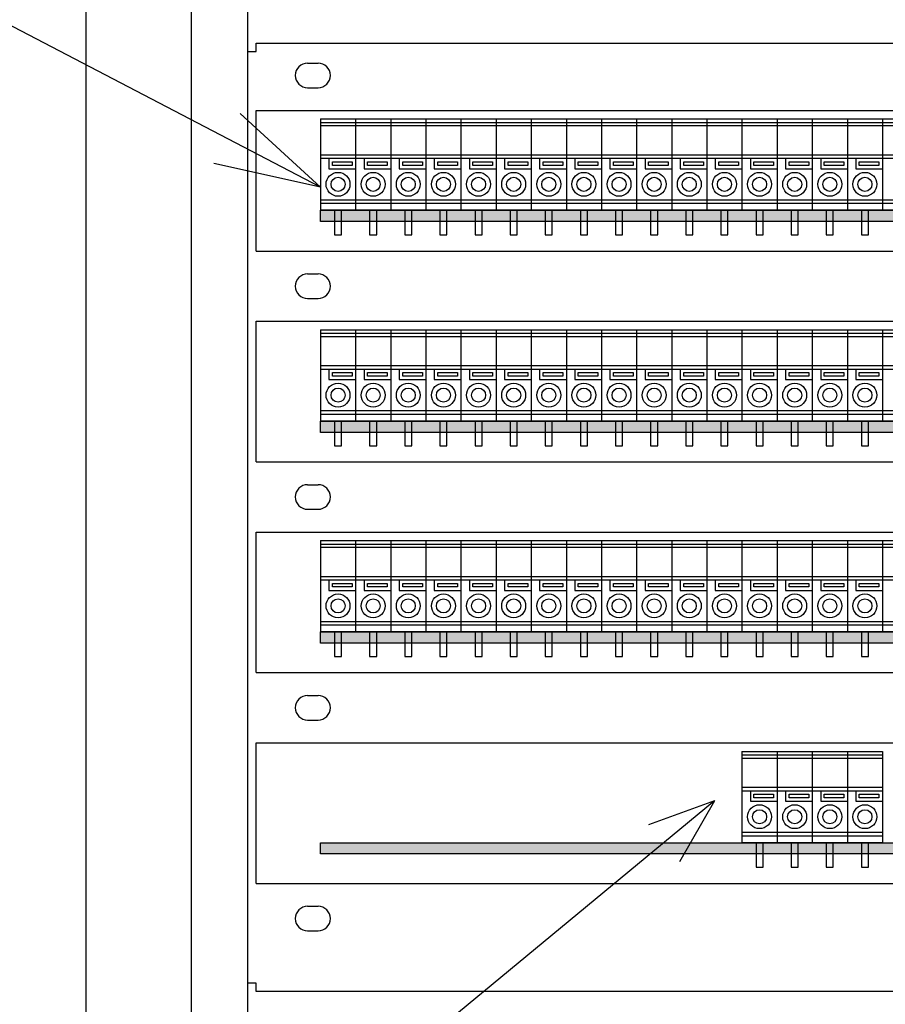
# Model space of a CAD drawing. Units: inches. Extents: x 69 to 1939, y 152 to 1322.
# Drawn here: x 1341 to 1464, y 364 to 504 of the extents above; entities that cross this region are included whole.
import ezdxf

# ---------------------------------------------------------------- set-up
doc = ezdxf.new("R2010")
doc.units = ezdxf.units.IN
doc.layers.add('1', color=7, linetype='Continuous')
doc.dimstyles.get("Standard").update_dxf_attribs({"dimtxt": 0.18, "dimasz": 0.18, "dimexe": 0.18, "dimexo": 0.0625, "dimgap": 0.09, "dimtad": 0, "dimtih": 1, "dimtoh": 1, "dimdec": 4, "dimzin": 0, "dimdsep": 46, "dimtxsty": 'Standard', "dimcen": 0.09, "dimadec": 0, "dimazin": 0, "dimtfac": 1, "dimtdec": 4, "dimtofl": 0, "dimtmove": 0, "dimatfit": 3, "dimfxl": 1, "dimtolj": 1, "dimtzin": 0, "dimarcsym": 0})

msp = doc.modelspace()

# ---------------------------------------------------------------- hatches: boundary and pattern name
at = {"layer": '1', "linetype": 'Continuous'}
for points in [[(1545.791, 476.764), (1548.791, 476.764), (1710.131, 476.764), (1710.131, 475.164), (1548.791, 475.164), (1545.791, 475.164), (1383.631, 475.164), (1383.631, 476.764)], [(1545.791, 446.764), (1548.791, 446.764), (1710.131, 446.764), (1710.131, 445.164), (1548.791, 445.164), (1545.791, 445.164), (1383.631, 445.164), (1383.631, 446.764)], [(1545.791, 416.764), (1548.631, 416.764), (1710.131, 416.764), (1710.131, 415.164), (1548.791, 415.164), (1545.791, 415.164), (1383.631, 415.164), (1383.631, 416.764)], [(1383.631, 386.764), (1383.631, 385.164), (1545.791, 385.164), (1548.791, 385.164), (1710.131, 385.164), (1710.131, 386.764), (1548.791, 386.764), (1545.791, 386.764)]]:
    msp.add_hatch(color=2, dxfattribs=at).paths.add_polyline_path(points)

# ---------------------------------------------------------------- linework, layer by layer
at = {"layer": '1', "color": 7, "linetype": 'Continuous'}
for p, q in [((1350.291, 292.964), (1350.291, 742.964)), ((1365.291, 307.964), (1365.291, 727.964)), ((1373.291, 315.964), (1373.291, 507.221)), ((1374.491, 499.364), (1374.491, 500.564)), ((1374.491, 500.564), (1717.091, 500.564)), ((1373.291, 366.764), (1373.291, 499.364)), ((1373.291, 499.364), (1374.491, 499.364)), ((1381.791, 497.714), (1383.291, 497.714)), ((1381.791, 494.214), (1383.291, 494.214)), ((1383.631, 480.042), (1372.191, 490.544)), ((1374.491, 470.964), (1374.491, 490.964)), ((1374.491, 490.964), (1717.091, 490.964)), ((1383.631, 489.764), (1388.631, 489.764)), ((1383.631, 489.764), (1383.631, 476.764)), ((1383.631, 489.264), (1388.631, 489.264)), ((1388.631, 489.764), (1393.631, 489.764)), ((1388.631, 489.764), (1388.631, 476.764)), ((1388.631, 489.264), (1393.631, 489.264)), ((1393.631, 489.764), (1398.631, 489.764)), ((1393.631, 489.764), (1393.631, 476.764)), ((1393.631, 489.264), (1398.631, 489.264)), ((1398.631, 489.764), (1403.631, 489.764)), ((1398.631, 489.764), (1398.631, 476.764)), ((1398.631, 489.264), (1403.631, 489.264)), ((1403.631, 489.764), (1408.631, 489.764)), ((1403.631, 489.764), (1403.631, 476.764)), ((1403.631, 489.264), (1408.631, 489.264)), ((1408.631, 489.764), (1413.631, 489.764)), ((1408.631, 489.764), (1408.631, 476.764)), ((1408.631, 489.264), (1413.631, 489.264)), ((1413.631, 489.764), (1418.631, 489.764)), ((1413.631, 489.764), (1413.631, 476.764)), ((1413.631, 489.264), (1418.631, 489.264)), ((1418.631, 489.764), (1423.631, 489.764)), ((1418.631, 489.764), (1418.631, 476.764)), ((1418.631, 489.264), (1423.631, 489.264)), ((1423.631, 489.764), (1428.631, 489.764)), ((1423.631, 489.764), (1423.631, 476.764)), ((1423.631, 489.264), (1428.631, 489.264)), ((1428.631, 489.764), (1433.631, 489.764)), ((1428.631, 489.764), (1428.631, 476.764)), ((1428.631, 489.264), (1433.631, 489.264)), ((1433.631, 489.764), (1438.631, 489.764)), ((1433.631, 489.764), (1433.631, 476.764)), ((1433.631, 489.264), (1438.631, 489.264)), ((1438.631, 489.764), (1443.631, 489.764)), ((1438.631, 489.764), (1438.631, 476.764)), ((1438.631, 489.264), (1443.631, 489.264)), ((1443.631, 489.764), (1448.631, 489.764)), ((1443.631, 489.764), (1443.631, 476.764)), ((1443.631, 489.264), (1448.631, 489.264)), ((1448.631, 489.764), (1453.631, 489.764)), ((1448.631, 489.764), (1448.631, 476.764)), ((1448.631, 489.264), (1453.631, 489.264)), ((1453.631, 489.764), (1458.631, 489.764)), ((1453.631, 489.764), (1453.631, 476.764)), ((1453.631, 489.264), (1458.631, 489.264)), ((1458.631, 489.764), (1463.631, 489.764)), ((1458.631, 489.764), (1458.631, 476.764)), ((1458.631, 489.264), (1463.631, 489.264)), ((1463.631, 489.764), (1468.631, 489.764)), ((1463.631, 489.764), (1463.631, 476.764)), ((1463.631, 489.264), (1468.631, 489.264)), ((1388.631, 488.764), (1383.631, 488.764)), ((1393.631, 488.764), (1388.631, 488.764)), ((1398.631, 488.764), (1393.631, 488.764)), ((1403.631, 488.764), (1398.631, 488.764)), ((1408.631, 488.764), (1403.631, 488.764)), ((1413.631, 488.764), (1408.631, 488.764)), ((1418.631, 488.764), (1413.631, 488.764)), ((1423.631, 488.764), (1418.631, 488.764)), ((1428.631, 488.764), (1423.631, 488.764)), ((1433.631, 488.764), (1428.631, 488.764)), ((1438.631, 488.764), (1433.631, 488.764)), ((1443.631, 488.764), (1438.631, 488.764)), ((1448.631, 488.764), (1443.631, 488.764)), ((1453.631, 488.764), (1448.631, 488.764)), ((1458.631, 488.764), (1453.631, 488.764)), ((1463.631, 488.764), (1458.631, 488.764)), ((1468.631, 488.764), (1463.631, 488.764)), ((1383.631, 484.664), (1388.631, 484.664)), ((1383.631, 484.164), (1388.631, 484.164)), ((1384.831, 484.164), (1384.831, 482.664)), ((1385.331, 483.164), (1385.331, 483.664)), ((1385.331, 483.664), (1388.131, 483.664)), ((1388.131, 483.664), (1388.131, 483.164)), ((1388.631, 484.664), (1393.631, 484.664)), ((1388.631, 484.164), (1393.631, 484.164)), ((1389.831, 484.164), (1389.831, 482.664)), ((1390.331, 483.164), (1390.331, 483.664)), ((1390.331, 483.664), (1393.131, 483.664)), ((1393.131, 483.664), (1393.131, 483.164)), ((1393.631, 484.664), (1398.631, 484.664)), ((1393.631, 484.164), (1398.631, 484.164)), ((1394.831, 484.164), (1394.831, 482.664)), ((1395.331, 483.164), (1395.331, 483.664)), ((1395.331, 483.664), (1398.131, 483.664)), ((1398.131, 483.664), (1398.131, 483.164)), ((1398.631, 484.664), (1403.631, 484.664)), ((1398.631, 484.164), (1403.631, 484.164)), ((1399.831, 484.164), (1399.831, 482.664)), ((1400.331, 483.164), (1400.331, 483.664)), ((1400.331, 483.664), (1403.131, 483.664)), ((1403.131, 483.664), (1403.131, 483.164)), ((1403.631, 484.664), (1408.631, 484.664)), ((1403.631, 484.164), (1408.631, 484.164)), ((1404.831, 484.164), (1404.831, 482.664)), ((1405.331, 483.164), (1405.331, 483.664)), ((1405.331, 483.664), (1408.131, 483.664)), ((1408.131, 483.664), (1408.131, 483.164)), ((1408.631, 484.664), (1413.631, 484.664)), ((1408.631, 484.164), (1413.631, 484.164)), ((1409.831, 484.164), (1409.831, 482.664)), ((1410.331, 483.164), (1410.331, 483.664)), ((1410.331, 483.664), (1413.131, 483.664)), ((1413.131, 483.664), (1413.131, 483.164)), ((1413.631, 484.664), (1418.631, 484.664)), ((1413.631, 484.164), (1418.631, 484.164)), ((1414.831, 484.164), (1414.831, 482.664)), ((1415.331, 483.164), (1415.331, 483.664)), ((1415.331, 483.664), (1418.131, 483.664)), ((1418.131, 483.664), (1418.131, 483.164)), ((1418.631, 484.664), (1423.631, 484.664)), ((1418.631, 484.164), (1423.631, 484.164)), ((1419.831, 484.164), (1419.831, 482.664)), ((1420.331, 483.164), (1420.331, 483.664)), ((1420.331, 483.664), (1423.131, 483.664)), ((1423.131, 483.664), (1423.131, 483.164)), ((1423.631, 484.664), (1428.631, 484.664)), ((1423.631, 484.164), (1428.631, 484.164)), ((1424.831, 484.164), (1424.831, 482.664)), ((1425.331, 483.164), (1425.331, 483.664)), ((1425.331, 483.664), (1428.131, 483.664)), ((1428.131, 483.664), (1428.131, 483.164)), ((1428.631, 484.664), (1433.631, 484.664)), ((1428.631, 484.164), (1433.631, 484.164)), ((1429.831, 484.164), (1429.831, 482.664)), ((1430.331, 483.164), (1430.331, 483.664)), ((1430.331, 483.664), (1433.131, 483.664)), ((1433.131, 483.664), (1433.131, 483.164)), ((1433.631, 484.664), (1438.631, 484.664)), ((1433.631, 484.164), (1438.631, 484.164)), ((1434.831, 484.164), (1434.831, 482.664)), ((1435.331, 483.164), (1435.331, 483.664)), ((1435.331, 483.664), (1438.131, 483.664)), ((1438.131, 483.664), (1438.131, 483.164)), ((1438.631, 484.664), (1443.631, 484.664)), ((1438.631, 484.164), (1443.631, 484.164)), ((1439.831, 484.164), (1439.831, 482.664)), ((1440.331, 483.164), (1440.331, 483.664)), ((1440.331, 483.664), (1443.131, 483.664)), ((1443.131, 483.664), (1443.131, 483.164)), ((1443.631, 484.664), (1448.631, 484.664)), ((1443.631, 484.164), (1448.631, 484.164)), ((1444.831, 484.164), (1444.831, 482.664)), ((1445.331, 483.164), (1445.331, 483.664)), ((1445.331, 483.664), (1448.131, 483.664)), ((1448.131, 483.664), (1448.131, 483.164)), ((1448.631, 484.664), (1453.631, 484.664)), ((1448.631, 484.164), (1453.631, 484.164)), ((1449.831, 484.164), (1449.831, 482.664)), ((1450.331, 483.164), (1450.331, 483.664)), ((1450.331, 483.664), (1453.131, 483.664)), ((1453.131, 483.664), (1453.131, 483.164)), ((1453.631, 484.664), (1458.631, 484.664)), ((1453.631, 484.164), (1458.631, 484.164)), ((1454.831, 484.164), (1454.831, 482.664)), ((1455.331, 483.164), (1455.331, 483.664)), ((1455.331, 483.664), (1458.131, 483.664)), ((1458.131, 483.664), (1458.131, 483.164)), ((1458.631, 484.664), (1463.631, 484.664)), ((1458.631, 484.164), (1463.631, 484.164)), ((1459.831, 484.164), (1459.831, 482.664)), ((1460.331, 483.164), (1460.331, 483.664)), ((1460.331, 483.664), (1463.131, 483.664)), ((1463.131, 483.664), (1463.131, 483.164)), ((1463.631, 484.664), (1468.631, 484.664)), ((1463.631, 484.164), (1468.631, 484.164)), ((1383.631, 480.042), (1368.473, 483.417)), ((1384.831, 482.664), (1388.631, 482.664)), ((1388.131, 483.164), (1385.331, 483.164)), ((1389.831, 482.664), (1393.631, 482.664)), ((1393.131, 483.164), (1390.331, 483.164)), ((1394.831, 482.664), (1398.631, 482.664)), ((1398.131, 483.164), (1395.331, 483.164)), ((1399.831, 482.664), (1403.631, 482.664)), ((1403.131, 483.164), (1400.331, 483.164)), ((1404.831, 482.664), (1408.631, 482.664)), ((1408.131, 483.164), (1405.331, 483.164)), ((1409.831, 482.664), (1413.631, 482.664)), ((1413.131, 483.164), (1410.331, 483.164)), ((1414.831, 482.664), (1418.631, 482.664)), ((1418.131, 483.164), (1415.331, 483.164)), ((1419.831, 482.664), (1423.631, 482.664)), ((1423.131, 483.164), (1420.331, 483.164)), ((1424.831, 482.664), (1428.631, 482.664)), ((1428.131, 483.164), (1425.331, 483.164)), ((1429.831, 482.664), (1433.631, 482.664)), ((1433.131, 483.164), (1430.331, 483.164)), ((1434.831, 482.664), (1438.631, 482.664)), ((1438.131, 483.164), (1435.331, 483.164)), ((1439.831, 482.664), (1443.631, 482.664)), ((1443.131, 483.164), (1440.331, 483.164)), ((1444.831, 482.664), (1448.631, 482.664)), ((1448.131, 483.164), (1445.331, 483.164)), ((1449.831, 482.664), (1453.631, 482.664)), ((1453.131, 483.164), (1450.331, 483.164)), ((1454.831, 482.664), (1458.631, 482.664)), ((1458.131, 483.164), (1455.331, 483.164)), ((1459.831, 482.664), (1463.631, 482.664)), ((1463.131, 483.164), (1460.331, 483.164)), ((1383.631, 478.264), (1388.631, 478.264)), ((1388.631, 478.264), (1393.631, 478.264)), ((1393.631, 478.264), (1398.631, 478.264)), ((1398.631, 478.264), (1403.631, 478.264)), ((1403.631, 478.264), (1408.631, 478.264)), ((1408.631, 478.264), (1413.631, 478.264)), ((1413.631, 478.264), (1418.631, 478.264)), ((1418.631, 478.264), (1423.631, 478.264)), ((1423.631, 478.264), (1428.631, 478.264)), ((1428.631, 478.264), (1433.631, 478.264)), ((1433.631, 478.264), (1438.631, 478.264)), ((1438.631, 478.264), (1443.631, 478.264)), ((1443.631, 478.264), (1448.631, 478.264)), ((1448.631, 478.264), (1453.631, 478.264)), ((1453.631, 478.264), (1458.631, 478.264)), ((1458.631, 478.264), (1463.631, 478.264)), ((1463.631, 478.264), (1468.631, 478.264)), ((1383.631, 477.764), (1388.631, 477.764)), ((1388.631, 476.764), (1383.631, 476.764)), ((1383.631, 476.764), (1545.791, 476.764)), ((1383.631, 475.164), (1383.631, 476.764)), ((1385.631, 476.764), (1385.631, 473.264)), ((1386.631, 473.264), (1386.631, 476.764)), ((1388.631, 477.764), (1393.631, 477.764)), ((1393.631, 476.764), (1388.631, 476.764)), ((1390.631, 476.764), (1390.631, 473.264)), ((1391.631, 473.264), (1391.631, 476.764)), ((1393.631, 477.764), (1398.631, 477.764)), ((1398.631, 476.764), (1393.631, 476.764)), ((1395.631, 476.764), (1395.631, 473.264)), ((1396.631, 473.264), (1396.631, 476.764)), ((1398.631, 477.764), (1403.631, 477.764)), ((1403.631, 476.764), (1398.631, 476.764)), ((1400.631, 476.764), (1400.631, 473.264)), ((1401.631, 473.264), (1401.631, 476.764)), ((1403.631, 477.764), (1408.631, 477.764)), ((1408.631, 476.764), (1403.631, 476.764)), ((1405.631, 476.764), (1405.631, 473.264)), ((1406.631, 473.264), (1406.631, 476.764)), ((1408.631, 477.764), (1413.631, 477.764)), ((1413.631, 476.764), (1408.631, 476.764)), ((1410.631, 476.764), (1410.631, 473.264)), ((1411.631, 473.264), (1411.631, 476.764)), ((1413.631, 477.764), (1418.631, 477.764)), ((1418.631, 476.764), (1413.631, 476.764)), ((1415.631, 476.764), (1415.631, 473.264)), ((1416.631, 473.264), (1416.631, 476.764)), ((1418.631, 477.764), (1423.631, 477.764)), ((1423.631, 476.764), (1418.631, 476.764)), ((1420.631, 476.764), (1420.631, 473.264)), ((1421.631, 473.264), (1421.631, 476.764)), ((1423.631, 477.764), (1428.631, 477.764)), ((1428.631, 476.764), (1423.631, 476.764)), ((1425.631, 476.764), (1425.631, 473.264)), ((1426.631, 473.264), (1426.631, 476.764)), ((1428.631, 477.764), (1433.631, 477.764)), ((1433.631, 476.764), (1428.631, 476.764)), ((1430.631, 476.764), (1430.631, 473.264)), ((1431.631, 473.264), (1431.631, 476.764)), ((1433.631, 477.764), (1438.631, 477.764)), ((1438.631, 476.764), (1433.631, 476.764)), ((1435.631, 476.764), (1435.631, 473.264)), ((1436.631, 473.264), (1436.631, 476.764)), ((1438.631, 477.764), (1443.631, 477.764)), ((1443.631, 476.764), (1438.631, 476.764)), ((1440.631, 476.764), (1440.631, 473.264)), ((1441.631, 473.264), (1441.631, 476.764)), ((1443.631, 477.764), (1448.631, 477.764)), ((1448.631, 476.764), (1443.631, 476.764)), ((1445.631, 476.764), (1445.631, 473.264)), ((1446.631, 473.264), (1446.631, 476.764)), ((1448.631, 477.764), (1453.631, 477.764)), ((1453.631, 476.764), (1448.631, 476.764)), ((1450.631, 476.764), (1450.631, 473.264)), ((1451.631, 473.264), (1451.631, 476.764)), ((1453.631, 477.764), (1458.631, 477.764)), ((1458.631, 476.764), (1453.631, 476.764)), ((1455.631, 476.764), (1455.631, 473.264)), ((1456.631, 473.264), (1456.631, 476.764)), ((1458.631, 477.764), (1463.631, 477.764)), ((1463.631, 476.764), (1458.631, 476.764)), ((1460.631, 476.764), (1460.631, 473.264)), ((1461.631, 473.264), (1461.631, 476.764)), ((1463.631, 477.764), (1468.631, 477.764)), ((1468.631, 476.764), (1463.631, 476.764)), ((1545.791, 475.164), (1383.631, 475.164)), ((1385.631, 473.264), (1386.631, 473.264)), ((1390.631, 473.264), (1391.631, 473.264)), ((1395.631, 473.264), (1396.631, 473.264)), ((1400.631, 473.264), (1401.631, 473.264)), ((1405.631, 473.264), (1406.631, 473.264)), ((1410.631, 473.264), (1411.631, 473.264)), ((1415.631, 473.264), (1416.631, 473.264)), ((1420.631, 473.264), (1421.631, 473.264)), ((1425.631, 473.264), (1426.631, 473.264)), ((1430.631, 473.264), (1431.631, 473.264)), ((1435.631, 473.264), (1436.631, 473.264)), ((1440.631, 473.264), (1441.631, 473.264)), ((1445.631, 473.264), (1446.631, 473.264)), ((1450.631, 473.264), (1451.631, 473.264)), ((1455.631, 473.264), (1456.631, 473.264)), ((1460.631, 473.264), (1461.631, 473.264)), ((1374.491, 470.964), (1717.091, 470.964)), ((1381.791, 467.714), (1383.291, 467.714)), ((1381.791, 464.214), (1383.291, 464.214)), ((1374.491, 440.964), (1374.491, 460.964)), ((1374.491, 460.964), (1717.091, 460.964)), ((1383.631, 459.764), (1383.631, 446.764)), ((1383.631, 459.764), (1388.631, 459.764)), ((1388.631, 459.764), (1388.631, 446.764)), ((1388.631, 459.764), (1393.631, 459.764)), ((1393.631, 459.764), (1393.631, 446.764)), ((1393.631, 459.764), (1398.631, 459.764)), ((1398.631, 459.764), (1398.631, 446.764)), ((1398.631, 459.764), (1403.631, 459.764)), ((1403.631, 459.764), (1403.631, 446.764)), ((1403.631, 459.764), (1408.631, 459.764)), ((1408.631, 459.764), (1408.631, 446.764)), ((1408.631, 459.764), (1413.631, 459.764)), ((1413.631, 459.764), (1413.631, 446.764)), ((1413.631, 459.764), (1418.631, 459.764)), ((1418.631, 459.764), (1418.631, 446.764)), ((1418.631, 459.764), (1423.631, 459.764)), ((1423.631, 459.764), (1423.631, 446.764)), ((1423.631, 459.764), (1428.631, 459.764)), ((1428.631, 459.764), (1428.631, 446.764)), ((1428.631, 459.764), (1433.631, 459.764)), ((1433.631, 459.764), (1433.631, 446.764)), ((1433.631, 459.764), (1438.631, 459.764)), ((1438.631, 459.764), (1438.631, 446.764)), ((1438.631, 459.764), (1443.631, 459.764)), ((1443.631, 459.764), (1443.631, 446.764)), ((1443.631, 459.764), (1448.631, 459.764)), ((1448.631, 459.764), (1448.631, 446.764)), ((1448.631, 459.764), (1453.631, 459.764)), ((1453.631, 459.764), (1453.631, 446.764)), ((1453.631, 459.764), (1458.631, 459.764)), ((1458.631, 459.764), (1458.631, 446.764)), ((1458.631, 459.764), (1463.631, 459.764)), ((1463.631, 459.764), (1463.631, 446.764)), ((1463.631, 459.764), (1468.631, 459.764)), ((1383.631, 459.264), (1388.631, 459.264)), ((1388.631, 458.764), (1383.631, 458.764)), ((1388.631, 459.264), (1393.631, 459.264)), ((1393.631, 458.764), (1388.631, 458.764)), ((1393.631, 459.264), (1398.631, 459.264)), ((1398.631, 458.764), (1393.631, 458.764)), ((1398.631, 459.264), (1403.631, 459.264)), ((1403.631, 458.764), (1398.631, 458.764)), ((1403.631, 459.264), (1408.631, 459.264)), ((1408.631, 458.764), (1403.631, 458.764)), ((1408.631, 459.264), (1413.631, 459.264)), ((1413.631, 458.764), (1408.631, 458.764)), ((1413.631, 459.264), (1418.631, 459.264)), ((1418.631, 458.764), (1413.631, 458.764)), ((1418.631, 459.264), (1423.631, 459.264)), ((1423.631, 458.764), (1418.631, 458.764)), ((1423.631, 459.264), (1428.631, 459.264)), ((1428.631, 458.764), (1423.631, 458.764)), ((1428.631, 459.264), (1433.631, 459.264)), ((1433.631, 458.764), (1428.631, 458.764)), ((1433.631, 459.264), (1438.631, 459.264)), ((1438.631, 458.764), (1433.631, 458.764)), ((1438.631, 459.264), (1443.631, 459.264)), ((1443.631, 458.764), (1438.631, 458.764)), ((1443.631, 459.264), (1448.631, 459.264)), ((1448.631, 458.764), (1443.631, 458.764)), ((1448.631, 459.264), (1453.631, 459.264)), ((1453.631, 458.764), (1448.631, 458.764)), ((1453.631, 459.264), (1458.631, 459.264)), ((1458.631, 458.764), (1453.631, 458.764)), ((1458.631, 459.264), (1463.631, 459.264)), ((1463.631, 458.764), (1458.631, 458.764)), ((1463.631, 459.264), (1468.631, 459.264)), ((1468.631, 458.764), (1463.631, 458.764)), ((1383.631, 454.664), (1388.631, 454.664)), ((1383.631, 454.164), (1388.631, 454.164)), ((1384.831, 454.164), (1384.831, 452.664)), ((1388.631, 454.664), (1393.631, 454.664)), ((1388.631, 454.164), (1393.631, 454.164)), ((1389.831, 454.164), (1389.831, 452.664)), ((1393.631, 454.664), (1398.631, 454.664)), ((1393.631, 454.164), (1398.631, 454.164)), ((1394.831, 454.164), (1394.831, 452.664)), ((1398.631, 454.664), (1403.631, 454.664)), ((1398.631, 454.164), (1403.631, 454.164)), ((1399.831, 454.164), (1399.831, 452.664)), ((1403.631, 454.664), (1408.631, 454.664)), ((1403.631, 454.164), (1408.631, 454.164)), ((1404.831, 454.164), (1404.831, 452.664)), ((1408.631, 454.664), (1413.631, 454.664)), ((1408.631, 454.164), (1413.631, 454.164)), ((1409.831, 454.164), (1409.831, 452.664)), ((1413.631, 454.664), (1418.631, 454.664)), ((1413.631, 454.164), (1418.631, 454.164)), ((1414.831, 454.164), (1414.831, 452.664)), ((1418.631, 454.664), (1423.631, 454.664)), ((1418.631, 454.164), (1423.631, 454.164)), ((1419.831, 454.164), (1419.831, 452.664)), ((1423.631, 454.664), (1428.631, 454.664)), ((1423.631, 454.164), (1428.631, 454.164)), ((1424.831, 454.164), (1424.831, 452.664)), ((1428.631, 454.664), (1433.631, 454.664)), ((1428.631, 454.164), (1433.631, 454.164)), ((1429.831, 454.164), (1429.831, 452.664)), ((1433.631, 454.664), (1438.631, 454.664)), ((1433.631, 454.164), (1438.631, 454.164)), ((1434.831, 454.164), (1434.831, 452.664)), ((1438.631, 454.664), (1443.631, 454.664)), ((1438.631, 454.164), (1443.631, 454.164)), ((1439.831, 454.164), (1439.831, 452.664)), ((1443.631, 454.664), (1448.631, 454.664)), ((1443.631, 454.164), (1448.631, 454.164)), ((1444.831, 454.164), (1444.831, 452.664)), ((1448.631, 454.664), (1453.631, 454.664)), ((1448.631, 454.164), (1453.631, 454.164)), ((1449.831, 454.164), (1449.831, 452.664)), ((1453.631, 454.664), (1458.631, 454.664)), ((1453.631, 454.164), (1458.631, 454.164)), ((1454.831, 454.164), (1454.831, 452.664)), ((1458.631, 454.664), (1463.631, 454.664)), ((1458.631, 454.164), (1463.631, 454.164)), ((1459.831, 454.164), (1459.831, 452.664)), ((1463.631, 454.664), (1468.631, 454.664)), ((1463.631, 454.164), (1468.631, 454.164)), ((1384.831, 452.664), (1388.631, 452.664)), ((1385.331, 453.664), (1388.131, 453.664)), ((1385.331, 453.164), (1385.331, 453.664)), ((1388.131, 453.164), (1385.331, 453.164)), ((1388.131, 453.664), (1388.131, 453.164)), ((1389.831, 452.664), (1393.631, 452.664)), ((1390.331, 453.664), (1393.131, 453.664)), ((1390.331, 453.164), (1390.331, 453.664)), ((1393.131, 453.164), (1390.331, 453.164)), ((1393.131, 453.664), (1393.131, 453.164)), ((1394.831, 452.664), (1398.631, 452.664)), ((1395.331, 453.664), (1398.131, 453.664)), ((1395.331, 453.164), (1395.331, 453.664)), ((1398.131, 453.164), (1395.331, 453.164)), ((1398.131, 453.664), (1398.131, 453.164)), ((1399.831, 452.664), (1403.631, 452.664)), ((1400.331, 453.664), (1403.131, 453.664)), ((1400.331, 453.164), (1400.331, 453.664)), ((1403.131, 453.164), (1400.331, 453.164)), ((1403.131, 453.664), (1403.131, 453.164)), ((1404.831, 452.664), (1408.631, 452.664)), ((1405.331, 453.664), (1408.131, 453.664)), ((1405.331, 453.164), (1405.331, 453.664)), ((1408.131, 453.164), (1405.331, 453.164)), ((1408.131, 453.664), (1408.131, 453.164)), ((1409.831, 452.664), (1413.631, 452.664)), ((1410.331, 453.664), (1413.131, 453.664)), ((1410.331, 453.164), (1410.331, 453.664)), ((1413.131, 453.164), (1410.331, 453.164)), ((1413.131, 453.664), (1413.131, 453.164)), ((1414.831, 452.664), (1418.631, 452.664)), ((1415.331, 453.664), (1418.131, 453.664)), ((1415.331, 453.164), (1415.331, 453.664)), ((1418.131, 453.164), (1415.331, 453.164)), ((1418.131, 453.664), (1418.131, 453.164)), ((1419.831, 452.664), (1423.631, 452.664)), ((1420.331, 453.664), (1423.131, 453.664)), ((1420.331, 453.164), (1420.331, 453.664)), ((1423.131, 453.164), (1420.331, 453.164)), ((1423.131, 453.664), (1423.131, 453.164)), ((1424.831, 452.664), (1428.631, 452.664)), ((1425.331, 453.664), (1428.131, 453.664)), ((1425.331, 453.164), (1425.331, 453.664)), ((1428.131, 453.164), (1425.331, 453.164)), ((1428.131, 453.664), (1428.131, 453.164)), ((1429.831, 452.664), (1433.631, 452.664)), ((1430.331, 453.664), (1433.131, 453.664)), ((1430.331, 453.164), (1430.331, 453.664)), ((1433.131, 453.164), (1430.331, 453.164)), ((1433.131, 453.664), (1433.131, 453.164)), ((1434.831, 452.664), (1438.631, 452.664)), ((1435.331, 453.664), (1438.131, 453.664)), ((1435.331, 453.164), (1435.331, 453.664)), ((1438.131, 453.164), (1435.331, 453.164)), ((1438.131, 453.664), (1438.131, 453.164)), ((1439.831, 452.664), (1443.631, 452.664)), ((1440.331, 453.664), (1443.131, 453.664)), ((1440.331, 453.164), (1440.331, 453.664)), ((1443.131, 453.164), (1440.331, 453.164)), ((1443.131, 453.664), (1443.131, 453.164)), ((1444.831, 452.664), (1448.631, 452.664)), ((1445.331, 453.664), (1448.131, 453.664)), ((1445.331, 453.164), (1445.331, 453.664)), ((1448.131, 453.164), (1445.331, 453.164)), ((1448.131, 453.664), (1448.131, 453.164)), ((1449.831, 452.664), (1453.631, 452.664)), ((1450.331, 453.664), (1453.131, 453.664)), ((1450.331, 453.164), (1450.331, 453.664)), ((1453.131, 453.164), (1450.331, 453.164)), ((1453.131, 453.664), (1453.131, 453.164)), ((1454.831, 452.664), (1458.631, 452.664)), ((1455.331, 453.664), (1458.131, 453.664)), ((1455.331, 453.164), (1455.331, 453.664)), ((1458.131, 453.164), (1455.331, 453.164)), ((1458.131, 453.664), (1458.131, 453.164)), ((1459.831, 452.664), (1463.631, 452.664)), ((1460.331, 453.664), (1463.131, 453.664)), ((1460.331, 453.164), (1460.331, 453.664)), ((1463.131, 453.164), (1460.331, 453.164)), ((1463.131, 453.664), (1463.131, 453.164)), ((1383.631, 448.264), (1388.631, 448.264)), ((1383.631, 447.764), (1388.631, 447.764)), ((1388.631, 448.264), (1393.631, 448.264)), ((1388.631, 447.764), (1393.631, 447.764)), ((1393.631, 448.264), (1398.631, 448.264)), ((1393.631, 447.764), (1398.631, 447.764)), ((1398.631, 448.264), (1403.631, 448.264)), ((1398.631, 447.764), (1403.631, 447.764)), ((1403.631, 448.264), (1408.631, 448.264)), ((1403.631, 447.764), (1408.631, 447.764)), ((1408.631, 448.264), (1413.631, 448.264)), ((1408.631, 447.764), (1413.631, 447.764)), ((1413.631, 448.264), (1418.631, 448.264)), ((1413.631, 447.764), (1418.631, 447.764)), ((1418.631, 448.264), (1423.631, 448.264)), ((1418.631, 447.764), (1423.631, 447.764)), ((1423.631, 448.264), (1428.631, 448.264)), ((1423.631, 447.764), (1428.631, 447.764)), ((1428.631, 448.264), (1433.631, 448.264)), ((1428.631, 447.764), (1433.631, 447.764)), ((1433.631, 448.264), (1438.631, 448.264)), ((1433.631, 447.764), (1438.631, 447.764)), ((1438.631, 448.264), (1443.631, 448.264)), ((1438.631, 447.764), (1443.631, 447.764)), ((1443.631, 448.264), (1448.631, 448.264)), ((1443.631, 447.764), (1448.631, 447.764)), ((1448.631, 448.264), (1453.631, 448.264)), ((1448.631, 447.764), (1453.631, 447.764)), ((1453.631, 448.264), (1458.631, 448.264)), ((1453.631, 447.764), (1458.631, 447.764)), ((1458.631, 448.264), (1463.631, 448.264)), ((1458.631, 447.764), (1463.631, 447.764)), ((1463.631, 448.264), (1468.631, 448.264)), ((1463.631, 447.764), (1468.631, 447.764)), ((1388.631, 446.764), (1383.631, 446.764)), ((1383.631, 445.164), (1383.631, 446.764)), ((1383.631, 446.764), (1545.791, 446.764)), ((1385.631, 446.764), (1385.631, 443.264)), ((1386.631, 443.264), (1386.631, 446.764)), ((1393.631, 446.764), (1388.631, 446.764)), ((1390.631, 446.764), (1390.631, 443.264)), ((1391.631, 443.264), (1391.631, 446.764)), ((1398.631, 446.764), (1393.631, 446.764)), ((1395.631, 446.764), (1395.631, 443.264)), ((1396.631, 443.264), (1396.631, 446.764)), ((1403.631, 446.764), (1398.631, 446.764)), ((1400.631, 446.764), (1400.631, 443.264)), ((1401.631, 443.264), (1401.631, 446.764)), ((1408.631, 446.764), (1403.631, 446.764)), ((1405.631, 446.764), (1405.631, 443.264)), ((1406.631, 443.264), (1406.631, 446.764)), ((1413.631, 446.764), (1408.631, 446.764)), ((1410.631, 446.764), (1410.631, 443.264)), ((1411.631, 443.264), (1411.631, 446.764)), ((1418.631, 446.764), (1413.631, 446.764)), ((1415.631, 446.764), (1415.631, 443.264)), ((1416.631, 443.264), (1416.631, 446.764)), ((1423.631, 446.764), (1418.631, 446.764)), ((1420.631, 446.764), (1420.631, 443.264)), ((1421.631, 443.264), (1421.631, 446.764)), ((1428.631, 446.764), (1423.631, 446.764)), ((1425.631, 446.764), (1425.631, 443.264)), ((1426.631, 443.264), (1426.631, 446.764)), ((1433.631, 446.764), (1428.631, 446.764)), ((1430.631, 446.764), (1430.631, 443.264)), ((1431.631, 443.264), (1431.631, 446.764)), ((1438.631, 446.764), (1433.631, 446.764)), ((1435.631, 446.764), (1435.631, 443.264)), ((1436.631, 443.264), (1436.631, 446.764)), ((1443.631, 446.764), (1438.631, 446.764)), ((1440.631, 446.764), (1440.631, 443.264)), ((1441.631, 443.264), (1441.631, 446.764)), ((1448.631, 446.764), (1443.631, 446.764)), ((1445.631, 446.764), (1445.631, 443.264)), ((1446.631, 443.264), (1446.631, 446.764)), ((1453.631, 446.764), (1448.631, 446.764)), ((1450.631, 446.764), (1450.631, 443.264)), ((1451.631, 443.264), (1451.631, 446.764)), ((1458.631, 446.764), (1453.631, 446.764)), ((1455.631, 446.764), (1455.631, 443.264)), ((1456.631, 443.264), (1456.631, 446.764)), ((1463.631, 446.764), (1458.631, 446.764)), ((1460.631, 446.764), (1460.631, 443.264)), ((1461.631, 443.264), (1461.631, 446.764)), ((1468.631, 446.764), (1463.631, 446.764)), ((1545.791, 445.164), (1383.631, 445.164)), ((1385.631, 443.264), (1386.631, 443.264)), ((1390.631, 443.264), (1391.631, 443.264)), ((1395.631, 443.264), (1396.631, 443.264)), ((1400.631, 443.264), (1401.631, 443.264)), ((1405.631, 443.264), (1406.631, 443.264)), ((1410.631, 443.264), (1411.631, 443.264)), ((1415.631, 443.264), (1416.631, 443.264)), ((1420.631, 443.264), (1421.631, 443.264)), ((1425.631, 443.264), (1426.631, 443.264)), ((1430.631, 443.264), (1431.631, 443.264)), ((1435.631, 443.264), (1436.631, 443.264)), ((1440.631, 443.264), (1441.631, 443.264)), ((1445.631, 443.264), (1446.631, 443.264)), ((1450.631, 443.264), (1451.631, 443.264)), ((1455.631, 443.264), (1456.631, 443.264)), ((1460.631, 443.264), (1461.631, 443.264)), ((1374.491, 440.964), (1717.091, 440.964)), ((1381.791, 437.714), (1383.291, 437.714)), ((1381.791, 434.214), (1383.291, 434.214)), ((1374.491, 410.964), (1374.491, 430.964)), ((1374.491, 430.964), (1717.091, 430.964)), ((1383.631, 429.764), (1388.631, 429.764)), ((1383.631, 429.764), (1383.631, 416.764)), ((1383.631, 429.264), (1388.631, 429.264)), ((1388.631, 429.764), (1393.631, 429.764)), ((1388.631, 429.764), (1388.631, 416.764)), ((1388.631, 429.264), (1393.631, 429.264)), ((1393.631, 429.764), (1398.631, 429.764)), ((1393.631, 429.764), (1393.631, 416.764)), ((1393.631, 429.264), (1398.631, 429.264)), ((1398.631, 429.764), (1403.631, 429.764)), ((1398.631, 429.764), (1398.631, 416.764)), ((1398.631, 429.264), (1403.631, 429.264)), ((1403.631, 429.764), (1408.631, 429.764)), ((1403.631, 429.764), (1403.631, 416.764)), ((1403.631, 429.264), (1408.631, 429.264)), ((1408.631, 429.764), (1413.631, 429.764)), ((1408.631, 429.764), (1408.631, 416.764)), ((1408.631, 429.264), (1413.631, 429.264)), ((1413.631, 429.764), (1418.631, 429.764)), ((1413.631, 429.764), (1413.631, 416.764)), ((1413.631, 429.264), (1418.631, 429.264)), ((1418.631, 429.764), (1423.631, 429.764)), ((1418.631, 429.764), (1418.631, 416.764)), ((1418.631, 429.264), (1423.631, 429.264)), ((1423.631, 429.764), (1428.631, 429.764)), ((1423.631, 429.764), (1423.631, 416.764)), ((1423.631, 429.264), (1428.631, 429.264)), ((1428.631, 429.764), (1433.631, 429.764)), ((1428.631, 429.764), (1428.631, 416.764)), ((1428.631, 429.264), (1433.631, 429.264)), ((1433.631, 429.764), (1438.631, 429.764)), ((1433.631, 429.764), (1433.631, 416.764)), ((1433.631, 429.264), (1438.631, 429.264)), ((1438.631, 429.764), (1443.631, 429.764)), ((1438.631, 429.764), (1438.631, 416.764)), ((1438.631, 429.264), (1443.631, 429.264)), ((1443.631, 429.764), (1448.631, 429.764)), ((1443.631, 429.764), (1443.631, 416.764)), ((1443.631, 429.264), (1448.631, 429.264)), ((1448.631, 429.764), (1453.631, 429.764)), ((1448.631, 429.764), (1448.631, 416.764)), ((1448.631, 429.264), (1453.631, 429.264)), ((1453.631, 429.764), (1458.631, 429.764)), ((1453.631, 429.764), (1453.631, 416.764)), ((1453.631, 429.264), (1458.631, 429.264)), ((1458.631, 429.764), (1463.631, 429.764)), ((1458.631, 429.764), (1458.631, 416.764)), ((1458.631, 429.264), (1463.631, 429.264)), ((1463.631, 429.764), (1468.631, 429.764)), ((1463.631, 429.764), (1463.631, 416.764)), ((1463.631, 429.264), (1468.631, 429.264)), ((1388.631, 428.764), (1383.631, 428.764)), ((1393.631, 428.764), (1388.631, 428.764)), ((1398.631, 428.764), (1393.631, 428.764)), ((1403.631, 428.764), (1398.631, 428.764)), ((1408.631, 428.764), (1403.631, 428.764)), ((1413.631, 428.764), (1408.631, 428.764)), ((1418.631, 428.764), (1413.631, 428.764)), ((1423.631, 428.764), (1418.631, 428.764)), ((1428.631, 428.764), (1423.631, 428.764)), ((1433.631, 428.764), (1428.631, 428.764)), ((1438.631, 428.764), (1433.631, 428.764)), ((1443.631, 428.764), (1438.631, 428.764)), ((1448.631, 428.764), (1443.631, 428.764)), ((1453.631, 428.764), (1448.631, 428.764)), ((1458.631, 428.764), (1453.631, 428.764)), ((1463.631, 428.764), (1458.631, 428.764)), ((1468.631, 428.764), (1463.631, 428.764)), ((1383.631, 424.664), (1388.631, 424.664)), ((1388.631, 424.664), (1393.631, 424.664)), ((1393.631, 424.664), (1398.631, 424.664)), ((1398.631, 424.664), (1403.631, 424.664)), ((1403.631, 424.664), (1408.631, 424.664)), ((1408.631, 424.664), (1413.631, 424.664)), ((1413.631, 424.664), (1418.631, 424.664)), ((1418.631, 424.664), (1423.631, 424.664)), ((1423.631, 424.664), (1428.631, 424.664)), ((1428.631, 424.664), (1433.631, 424.664)), ((1433.631, 424.664), (1438.631, 424.664)), ((1438.631, 424.664), (1443.631, 424.664)), ((1443.631, 424.664), (1448.631, 424.664)), ((1448.631, 424.664), (1453.631, 424.664)), ((1453.631, 424.664), (1458.631, 424.664)), ((1458.631, 424.664), (1463.631, 424.664)), ((1463.631, 424.664), (1468.631, 424.664)), ((1383.631, 424.164), (1388.631, 424.164)), ((1384.831, 424.164), (1384.831, 422.664)), ((1385.331, 423.164), (1385.331, 423.664)), ((1385.331, 423.664), (1388.131, 423.664)), ((1388.131, 423.664), (1388.131, 423.164)), ((1388.631, 424.164), (1393.631, 424.164)), ((1389.831, 424.164), (1389.831, 422.664)), ((1390.331, 423.164), (1390.331, 423.664)), ((1390.331, 423.664), (1393.131, 423.664)), ((1393.131, 423.664), (1393.131, 423.164)), ((1393.631, 424.164), (1398.631, 424.164)), ((1394.831, 424.164), (1394.831, 422.664)), ((1395.331, 423.164), (1395.331, 423.664)), ((1395.331, 423.664), (1398.131, 423.664)), ((1398.131, 423.664), (1398.131, 423.164)), ((1398.631, 424.164), (1403.631, 424.164)), ((1399.831, 424.164), (1399.831, 422.664)), ((1400.331, 423.164), (1400.331, 423.664)), ((1400.331, 423.664), (1403.131, 423.664)), ((1403.131, 423.664), (1403.131, 423.164)), ((1403.631, 424.164), (1408.631, 424.164)), ((1404.831, 424.164), (1404.831, 422.664)), ((1405.331, 423.164), (1405.331, 423.664)), ((1405.331, 423.664), (1408.131, 423.664)), ((1408.131, 423.664), (1408.131, 423.164)), ((1408.631, 424.164), (1413.631, 424.164)), ((1409.831, 424.164), (1409.831, 422.664)), ((1410.331, 423.164), (1410.331, 423.664)), ((1410.331, 423.664), (1413.131, 423.664)), ((1413.131, 423.664), (1413.131, 423.164)), ((1413.631, 424.164), (1418.631, 424.164)), ((1414.831, 424.164), (1414.831, 422.664)), ((1415.331, 423.164), (1415.331, 423.664)), ((1415.331, 423.664), (1418.131, 423.664)), ((1418.131, 423.664), (1418.131, 423.164)), ((1418.631, 424.164), (1423.631, 424.164)), ((1419.831, 424.164), (1419.831, 422.664)), ((1420.331, 423.164), (1420.331, 423.664)), ((1420.331, 423.664), (1423.131, 423.664)), ((1423.131, 423.664), (1423.131, 423.164)), ((1423.631, 424.164), (1428.631, 424.164)), ((1424.831, 424.164), (1424.831, 422.664)), ((1425.331, 423.164), (1425.331, 423.664)), ((1425.331, 423.664), (1428.131, 423.664)), ((1428.131, 423.664), (1428.131, 423.164)), ((1428.631, 424.164), (1433.631, 424.164)), ((1429.831, 424.164), (1429.831, 422.664)), ((1430.331, 423.164), (1430.331, 423.664)), ((1430.331, 423.664), (1433.131, 423.664)), ((1433.131, 423.664), (1433.131, 423.164)), ((1433.631, 424.164), (1438.631, 424.164)), ((1434.831, 424.164), (1434.831, 422.664)), ((1435.331, 423.164), (1435.331, 423.664)), ((1435.331, 423.664), (1438.131, 423.664)), ((1438.131, 423.664), (1438.131, 423.164)), ((1438.631, 424.164), (1443.631, 424.164)), ((1439.831, 424.164), (1439.831, 422.664)), ((1440.331, 423.164), (1440.331, 423.664)), ((1440.331, 423.664), (1443.131, 423.664)), ((1443.131, 423.664), (1443.131, 423.164)), ((1443.631, 424.164), (1448.631, 424.164)), ((1444.831, 424.164), (1444.831, 422.664)), ((1445.331, 423.164), (1445.331, 423.664)), ((1445.331, 423.664), (1448.131, 423.664)), ((1448.131, 423.664), (1448.131, 423.164)), ((1448.631, 424.164), (1453.631, 424.164)), ((1449.831, 424.164), (1449.831, 422.664)), ((1450.331, 423.164), (1450.331, 423.664)), ((1450.331, 423.664), (1453.131, 423.664)), ((1453.131, 423.664), (1453.131, 423.164)), ((1453.631, 424.164), (1458.631, 424.164)), ((1454.831, 424.164), (1454.831, 422.664)), ((1455.331, 423.164), (1455.331, 423.664)), ((1455.331, 423.664), (1458.131, 423.664)), ((1458.131, 423.664), (1458.131, 423.164)), ((1458.631, 424.164), (1463.631, 424.164)), ((1459.831, 424.164), (1459.831, 422.664)), ((1460.331, 423.164), (1460.331, 423.664)), ((1460.331, 423.664), (1463.131, 423.664)), ((1463.131, 423.664), (1463.131, 423.164)), ((1463.631, 424.164), (1468.631, 424.164)), ((1384.831, 422.664), (1388.631, 422.664)), ((1388.131, 423.164), (1385.331, 423.164)), ((1389.831, 422.664), (1393.631, 422.664)), ((1393.131, 423.164), (1390.331, 423.164)), ((1394.831, 422.664), (1398.631, 422.664)), ((1398.131, 423.164), (1395.331, 423.164)), ((1399.831, 422.664), (1403.631, 422.664)), ((1403.131, 423.164), (1400.331, 423.164)), ((1404.831, 422.664), (1408.631, 422.664)), ((1408.131, 423.164), (1405.331, 423.164)), ((1409.831, 422.664), (1413.631, 422.664)), ((1413.131, 423.164), (1410.331, 423.164)), ((1414.831, 422.664), (1418.631, 422.664)), ((1418.131, 423.164), (1415.331, 423.164)), ((1419.831, 422.664), (1423.631, 422.664)), ((1423.131, 423.164), (1420.331, 423.164)), ((1424.831, 422.664), (1428.631, 422.664)), ((1428.131, 423.164), (1425.331, 423.164)), ((1429.831, 422.664), (1433.631, 422.664)), ((1433.131, 423.164), (1430.331, 423.164)), ((1434.831, 422.664), (1438.631, 422.664)), ((1438.131, 423.164), (1435.331, 423.164)), ((1439.831, 422.664), (1443.631, 422.664)), ((1443.131, 423.164), (1440.331, 423.164)), ((1444.831, 422.664), (1448.631, 422.664)), ((1448.131, 423.164), (1445.331, 423.164)), ((1449.831, 422.664), (1453.631, 422.664)), ((1453.131, 423.164), (1450.331, 423.164)), ((1454.831, 422.664), (1458.631, 422.664)), ((1458.131, 423.164), (1455.331, 423.164)), ((1459.831, 422.664), (1463.631, 422.664)), ((1463.131, 423.164), (1460.331, 423.164)), ((1383.631, 418.264), (1388.631, 418.264)), ((1383.631, 417.764), (1388.631, 417.764)), ((1388.631, 418.264), (1393.631, 418.264)), ((1388.631, 417.764), (1393.631, 417.764)), ((1393.631, 418.264), (1398.631, 418.264)), ((1393.631, 417.764), (1398.631, 417.764)), ((1398.631, 418.264), (1403.631, 418.264)), ((1398.631, 417.764), (1403.631, 417.764)), ((1403.631, 418.264), (1408.631, 418.264)), ((1403.631, 417.764), (1408.631, 417.764)), ((1408.631, 418.264), (1413.631, 418.264)), ((1408.631, 417.764), (1413.631, 417.764)), ((1413.631, 418.264), (1418.631, 418.264)), ((1413.631, 417.764), (1418.631, 417.764)), ((1418.631, 418.264), (1423.631, 418.264)), ((1418.631, 417.764), (1423.631, 417.764)), ((1423.631, 418.264), (1428.631, 418.264)), ((1423.631, 417.764), (1428.631, 417.764)), ((1428.631, 418.264), (1433.631, 418.264)), ((1428.631, 417.764), (1433.631, 417.764)), ((1433.631, 418.264), (1438.631, 418.264)), ((1433.631, 417.764), (1438.631, 417.764)), ((1438.631, 418.264), (1443.631, 418.264)), ((1438.631, 417.764), (1443.631, 417.764)), ((1443.631, 418.264), (1448.631, 418.264)), ((1443.631, 417.764), (1448.631, 417.764)), ((1448.631, 418.264), (1453.631, 418.264)), ((1448.631, 417.764), (1453.631, 417.764)), ((1453.631, 418.264), (1458.631, 418.264)), ((1453.631, 417.764), (1458.631, 417.764)), ((1458.631, 418.264), (1463.631, 418.264)), ((1458.631, 417.764), (1463.631, 417.764)), ((1463.631, 418.264), (1468.631, 418.264)), ((1463.631, 417.764), (1468.631, 417.764)), ((1388.631, 416.764), (1383.631, 416.764)), ((1383.631, 416.764), (1545.791, 416.764)), ((1383.631, 415.164), (1383.631, 416.764)), ((1385.631, 416.764), (1385.631, 413.264)), ((1386.631, 413.264), (1386.631, 416.764)), ((1393.631, 416.764), (1388.631, 416.764)), ((1390.631, 416.764), (1390.631, 413.264)), ((1391.631, 413.264), (1391.631, 416.764)), ((1398.631, 416.764), (1393.631, 416.764)), ((1395.631, 416.764), (1395.631, 413.264)), ((1396.631, 413.264), (1396.631, 416.764)), ((1403.631, 416.764), (1398.631, 416.764)), ((1400.631, 416.764), (1400.631, 413.264)), ((1401.631, 413.264), (1401.631, 416.764)), ((1408.631, 416.764), (1403.631, 416.764)), ((1405.631, 416.764), (1405.631, 413.264)), ((1406.631, 413.264), (1406.631, 416.764)), ((1413.631, 416.764), (1408.631, 416.764)), ((1410.631, 416.764), (1410.631, 413.264)), ((1411.631, 413.264), (1411.631, 416.764)), ((1418.631, 416.764), (1413.631, 416.764)), ((1415.631, 416.764), (1415.631, 413.264)), ((1416.631, 413.264), (1416.631, 416.764)), ((1423.631, 416.764), (1418.631, 416.764)), ((1420.631, 416.764), (1420.631, 413.264)), ((1421.631, 413.264), (1421.631, 416.764)), ((1428.631, 416.764), (1423.631, 416.764)), ((1425.631, 416.764), (1425.631, 413.264)), ((1426.631, 413.264), (1426.631, 416.764)), ((1433.631, 416.764), (1428.631, 416.764)), ((1430.631, 416.764), (1430.631, 413.264)), ((1431.631, 413.264), (1431.631, 416.764)), ((1438.631, 416.764), (1433.631, 416.764)), ((1435.631, 416.764), (1435.631, 413.264)), ((1436.631, 413.264), (1436.631, 416.764)), ((1443.631, 416.764), (1438.631, 416.764)), ((1440.631, 416.764), (1440.631, 413.264)), ((1441.631, 413.264), (1441.631, 416.764)), ((1448.631, 416.764), (1443.631, 416.764)), ((1445.631, 416.764), (1445.631, 413.264)), ((1446.631, 413.264), (1446.631, 416.764)), ((1453.631, 416.764), (1448.631, 416.764)), ((1450.631, 416.764), (1450.631, 413.264)), ((1451.631, 413.264), (1451.631, 416.764)), ((1458.631, 416.764), (1453.631, 416.764)), ((1455.631, 416.764), (1455.631, 413.264)), ((1456.631, 413.264), (1456.631, 416.764)), ((1463.631, 416.764), (1458.631, 416.764)), ((1460.631, 416.764), (1460.631, 413.264)), ((1461.631, 413.264), (1461.631, 416.764)), ((1468.631, 416.764), (1463.631, 416.764)), ((1545.791, 415.164), (1383.631, 415.164)), ((1385.631, 413.264), (1386.631, 413.264)), ((1390.631, 413.264), (1391.631, 413.264)), ((1395.631, 413.264), (1396.631, 413.264)), ((1400.631, 413.264), (1401.631, 413.264)), ((1405.631, 413.264), (1406.631, 413.264)), ((1410.631, 413.264), (1411.631, 413.264)), ((1415.631, 413.264), (1416.631, 413.264)), ((1420.631, 413.264), (1421.631, 413.264)), ((1425.631, 413.264), (1426.631, 413.264)), ((1430.631, 413.264), (1431.631, 413.264)), ((1435.631, 413.264), (1436.631, 413.264)), ((1440.631, 413.264), (1441.631, 413.264)), ((1445.631, 413.264), (1446.631, 413.264)), ((1450.631, 413.264), (1451.631, 413.264)), ((1455.631, 413.264), (1456.631, 413.264)), ((1460.631, 413.264), (1461.631, 413.264)), ((1374.491, 410.964), (1717.091, 410.964)), ((1381.791, 407.714), (1383.291, 407.714)), ((1381.791, 404.214), (1383.291, 404.214)), ((1374.491, 380.964), (1374.491, 400.964)), ((1374.491, 400.964), (1717.091, 400.964)), ((1443.631, 399.764), (1443.631, 386.764)), ((1443.631, 399.764), (1448.631, 399.764)), ((1448.631, 399.764), (1448.631, 386.764)), ((1448.631, 399.764), (1453.631, 399.764)), ((1453.631, 399.764), (1453.631, 386.764)), ((1453.631, 399.764), (1458.631, 399.764)), ((1458.631, 399.764), (1458.631, 386.764)), ((1458.631, 399.764), (1463.631, 399.764)), ((1463.631, 399.764), (1463.631, 386.764)), ((1443.631, 399.264), (1448.631, 399.264)), ((1448.631, 398.764), (1443.631, 398.764)), ((1448.631, 399.264), (1453.631, 399.264)), ((1453.631, 398.764), (1448.631, 398.764)), ((1453.631, 399.264), (1458.631, 399.264)), ((1458.631, 398.764), (1453.631, 398.764)), ((1458.631, 399.264), (1463.631, 399.264)), ((1463.631, 398.764), (1458.631, 398.764)), ((1443.631, 394.664), (1448.631, 394.664)), ((1443.631, 394.164), (1448.631, 394.164)), ((1444.831, 394.164), (1444.831, 392.664)), ((1448.631, 394.664), (1453.631, 394.664)), ((1448.631, 394.164), (1453.631, 394.164)), ((1449.831, 394.164), (1449.831, 392.664)), ((1453.631, 394.664), (1458.631, 394.664)), ((1453.631, 394.164), (1458.631, 394.164)), ((1454.831, 394.164), (1454.831, 392.664)), ((1458.631, 394.664), (1463.631, 394.664)), ((1458.631, 394.164), (1463.631, 394.164)), ((1459.831, 394.164), (1459.831, 392.664)), ((1439.739, 392.723), (1430.342, 389.302)), ((1439.739, 392.723), (1434.739, 384.062)), ((1444.831, 392.664), (1448.631, 392.664)), ((1445.331, 393.664), (1448.131, 393.664)), ((1445.331, 393.164), (1445.331, 393.664)), ((1448.131, 393.164), (1445.331, 393.164)), ((1448.131, 393.664), (1448.131, 393.164)), ((1449.831, 392.664), (1453.631, 392.664)), ((1450.331, 393.664), (1453.131, 393.664)), ((1450.331, 393.164), (1450.331, 393.664)), ((1453.131, 393.164), (1450.331, 393.164)), ((1453.131, 393.664), (1453.131, 393.164)), ((1454.831, 392.664), (1458.631, 392.664)), ((1455.331, 393.664), (1458.131, 393.664)), ((1455.331, 393.164), (1455.331, 393.664)), ((1458.131, 393.164), (1455.331, 393.164)), ((1458.131, 393.664), (1458.131, 393.164)), ((1459.831, 392.664), (1463.631, 392.664)), ((1460.331, 393.664), (1463.131, 393.664)), ((1460.331, 393.164), (1460.331, 393.664)), ((1463.131, 393.164), (1460.331, 393.164)), ((1463.131, 393.664), (1463.131, 393.164)), ((1443.631, 388.264), (1448.631, 388.264)), ((1448.631, 388.264), (1453.631, 388.264)), ((1453.631, 388.264), (1458.631, 388.264)), ((1458.631, 388.264), (1463.631, 388.264)), ((1383.631, 385.164), (1383.631, 386.764)), ((1383.631, 386.764), (1545.791, 386.764)), ((1443.631, 387.764), (1448.631, 387.764)), ((1448.631, 386.764), (1443.631, 386.764)), ((1445.631, 386.764), (1445.631, 383.264)), ((1446.631, 383.264), (1446.631, 386.764)), ((1448.631, 387.764), (1453.631, 387.764)), ((1453.631, 386.764), (1448.631, 386.764)), ((1450.631, 386.764), (1450.631, 383.264)), ((1451.631, 383.264), (1451.631, 386.764)), ((1453.631, 387.764), (1458.631, 387.764)), ((1458.631, 386.764), (1453.631, 386.764)), ((1455.631, 386.764), (1455.631, 383.264)), ((1456.631, 383.264), (1456.631, 386.764)), ((1458.631, 387.764), (1463.631, 387.764)), ((1463.631, 386.764), (1458.631, 386.764)), ((1460.631, 386.764), (1460.631, 383.264)), ((1461.631, 383.264), (1461.631, 386.764)), ((1545.791, 385.164), (1383.631, 385.164)), ((1445.631, 383.264), (1446.631, 383.264)), ((1450.631, 383.264), (1451.631, 383.264)), ((1455.631, 383.264), (1456.631, 383.264)), ((1460.631, 383.264), (1461.631, 383.264)), ((1374.491, 380.964), (1717.091, 380.964)), ((1381.791, 377.714), (1383.291, 377.714)), ((1381.791, 374.214), (1383.291, 374.214)), ((1374.491, 366.764), (1373.291, 366.764)), ((1374.491, 365.564), (1374.491, 366.764)), ((1717.091, 365.564), (1374.491, 365.564))]:
    msp.add_line(p, q, dxfattribs=at)
for centre, radius in [((1386.131, 480.464), 1.7), ((1391.131, 480.464), 1.7), ((1396.131, 480.464), 1.7), ((1401.131, 480.464), 1.7), ((1406.131, 480.464), 1.7), ((1411.131, 480.464), 1.7), ((1416.131, 480.464), 1.7), ((1421.131, 480.464), 1.7), ((1426.131, 480.464), 1.7), ((1431.131, 480.464), 1.7), ((1436.131, 480.464), 1.7), ((1441.131, 480.464), 1.7), ((1446.131, 480.464), 1.7), ((1451.131, 480.464), 1.7), ((1456.131, 480.464), 1.7), ((1461.131, 480.464), 1.7), ((1386.131, 480.464), 1), ((1391.131, 480.464), 1), ((1396.131, 480.464), 1), ((1401.131, 480.464), 1), ((1406.131, 480.464), 1), ((1411.131, 480.464), 1), ((1416.131, 480.464), 1), ((1421.131, 480.464), 1), ((1426.131, 480.464), 1), ((1431.131, 480.464), 1), ((1436.131, 480.464), 1), ((1441.131, 480.464), 1), ((1446.131, 480.464), 1), ((1451.131, 480.464), 1), ((1456.131, 480.464), 1), ((1461.131, 480.464), 1), ((1386.131, 450.464), 1.7), ((1386.131, 450.464), 1), ((1391.131, 450.464), 1.7), ((1391.131, 450.464), 1), ((1396.131, 450.464), 1.7), ((1396.131, 450.464), 1), ((1401.131, 450.464), 1.7), ((1401.131, 450.464), 1), ((1406.131, 450.464), 1.7), ((1406.131, 450.464), 1), ((1411.131, 450.464), 1.7), ((1411.131, 450.464), 1), ((1416.131, 450.464), 1.7), ((1416.131, 450.464), 1), ((1421.131, 450.464), 1.7), ((1421.131, 450.464), 1), ((1426.131, 450.464), 1.7), ((1426.131, 450.464), 1), ((1431.131, 450.464), 1.7), ((1431.131, 450.464), 1), ((1436.131, 450.464), 1.7), ((1436.131, 450.464), 1), ((1441.131, 450.464), 1.7), ((1441.131, 450.464), 1), ((1446.131, 450.464), 1.7), ((1446.131, 450.464), 1), ((1451.131, 450.464), 1.7), ((1451.131, 450.464), 1), ((1456.131, 450.464), 1.7), ((1456.131, 450.464), 1), ((1461.131, 450.464), 1.7), ((1461.131, 450.464), 1), ((1386.131, 420.464), 1.7), ((1391.131, 420.464), 1.7), ((1396.131, 420.464), 1.7), ((1401.131, 420.464), 1.7), ((1406.131, 420.464), 1.7), ((1411.131, 420.464), 1.7), ((1416.131, 420.464), 1.7), ((1421.131, 420.464), 1.7), ((1426.131, 420.464), 1.7), ((1431.131, 420.464), 1.7), ((1436.131, 420.464), 1.7), ((1441.131, 420.464), 1.7), ((1446.131, 420.464), 1.7), ((1451.131, 420.464), 1.7), ((1456.131, 420.464), 1.7), ((1461.131, 420.464), 1.7), ((1386.131, 420.464), 1), ((1391.131, 420.464), 1), ((1396.131, 420.464), 1), ((1401.131, 420.464), 1), ((1406.131, 420.464), 1), ((1411.131, 420.464), 1), ((1416.131, 420.464), 1), ((1421.131, 420.464), 1), ((1426.131, 420.464), 1), ((1431.131, 420.464), 1), ((1436.131, 420.464), 1), ((1441.131, 420.464), 1), ((1446.131, 420.464), 1), ((1451.131, 420.464), 1), ((1456.131, 420.464), 1), ((1461.131, 420.464), 1), ((1446.131, 390.464), 1.7), ((1446.131, 390.464), 1), ((1451.131, 390.464), 1.7), ((1451.131, 390.464), 1), ((1456.131, 390.464), 1.7), ((1456.131, 390.464), 1), ((1461.131, 390.464), 1.7), ((1461.131, 390.464), 1)]:
    msp.add_circle(centre, radius, dxfattribs=at)
for centre, start, end in [((1381.791, 495.964), 90, 270), ((1383.291, 495.964), 270, 90), ((1381.791, 465.964), 90, 270), ((1383.291, 465.964), 270, 90), ((1381.791, 435.964), 90, 270), ((1383.291, 435.964), 270, 90), ((1381.791, 405.964), 90, 270), ((1383.291, 405.964), 270, 90), ((1381.791, 375.964), 90, 270), ((1383.291, 375.964), 270, 90)]:
    msp.add_arc(centre, 1.75, start, end, dxfattribs=at)

# ---------------------------------------------------------------- leaders
at = {"layer": '1', "color": 7, "linetype": 'Continuous', "has_arrowhead": 0}
for points in [[(1383.631, 480.042), (1299.282, 524.047), (1176.339, 524.047)], [(1439.739, 392.723), (1306.493, 282.72), (1153.584, 283.064)]]:
    msp.add_leader(points, dimstyle='Standard', dxfattribs=at)

doc.saveas('drawing.dxf')
